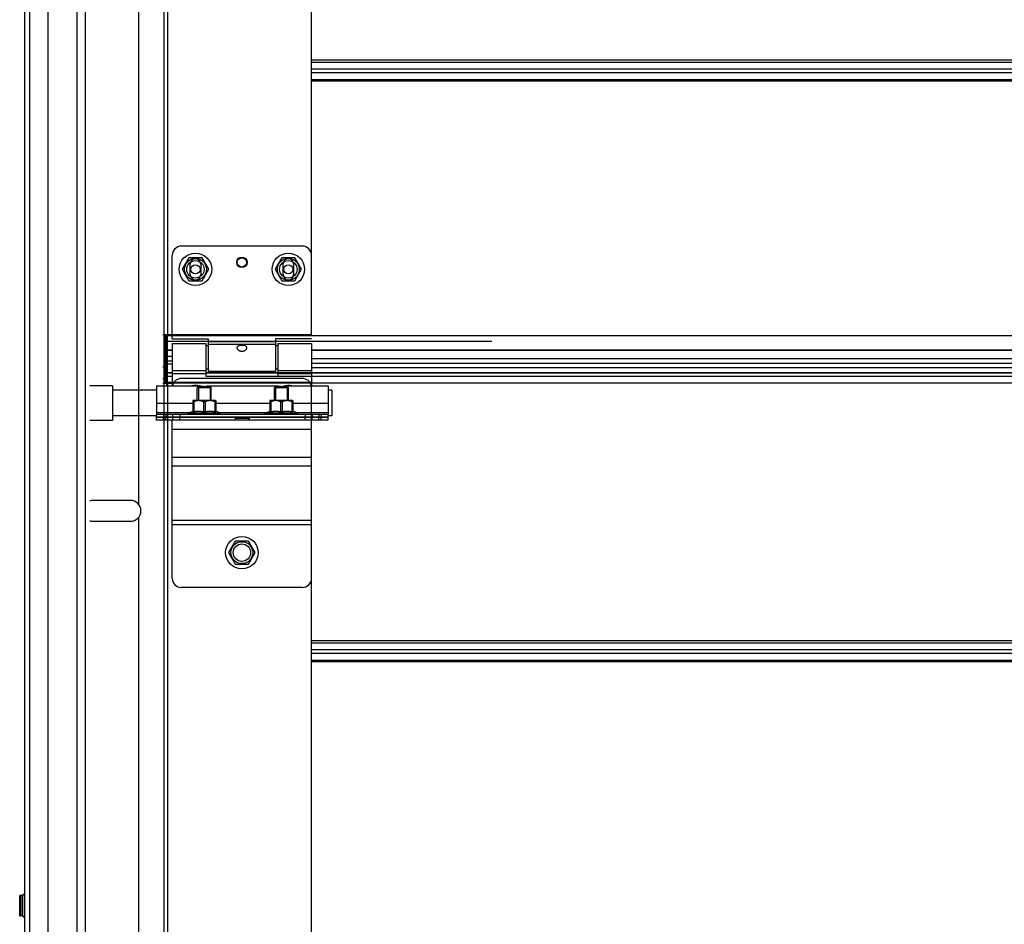
# Model space of a CAD drawing. Units: millimetres. Extents: x -343 to 246812, y -16963 to 97194.
# Drawn here: x 65846 to 66270, y -7017 to -6627 of the extents above; entities that cross this region are included whole.
import ezdxf

# ---------------------------------------------------------------- set-up
doc = ezdxf.new("R2010")
doc.units = ezdxf.units.MM
doc.header["$LTSCALE"] = 46.255
doc.layers.get('0').update_dxf_attribs({"linetype": 'CONTINUOUS'})

msp = doc.modelspace()

# ---------------------------------------------------------------- linework, layer by layer
at = {"color": 7, "linetype": 'Continuous'}
for p, q in [((65847.86332, -8042.96592), (65847.86332, -4272.96592)), ((65849.86332, -4272.96592), (65849.86332, -8042.96592)), ((65873.86332, -4272.96592), (65873.86332, -7933.02905)), ((65847.86332, -7163.01821), (65847.86332, -5903.44627)), ((65847.86332, -8042.96592), (65847.86332, -6176.94627)), ((65967.36332, -6724.96592), (65915.36332, -6724.96592)), ((65911.36332, -6764.96592), (65911.36332, -6728.96592)), ((65918.51332, -6730.02957), (65915.66332, -6734.96592)), ((65924.21332, -6730.02957), (65918.51332, -6730.02957)), ((65927.06332, -6734.96592), (65924.21332, -6730.02957)), ((65958.51332, -6730.02957), (65955.66332, -6734.96592)), ((65964.21332, -6730.02957), (65958.51332, -6730.02957)), ((65967.06332, -6734.96592), (65964.21332, -6730.02957)), ((65915.66332, -6734.96592), (65918.51332, -6739.90226)), ((65924.21332, -6739.90226), (65927.06332, -6734.96592)), ((65955.66332, -6734.96592), (65958.51332, -6739.90226)), ((65964.21332, -6739.90226), (65967.06332, -6734.96592)), ((65918.51332, -6739.90226), (65924.21332, -6739.90226)), ((65958.51332, -6739.90226), (65964.21332, -6739.90226)), ((65907.36332, -6762.96592), (65911.36332, -6762.96592)), ((65908.86332, -6783.59772), (65908.86332, -6762.96592)), ((65908.86332, -6762.96592), (65908.86332, -6783.59772)), ((65909.36332, -6783.729), (65909.36332, -6762.96592)), ((65909.36332, -6783.729), (65909.36332, -6762.96592)), ((65909.36332, -6783.96592), (65909.36332, -6762.96592)), ((65911.36332, -6764.96592), (65926.86332, -6764.96592)), ((65911.36332, -6766.96592), (65925.86332, -6766.96592)), ((65911.36332, -6766.96603), (65911.36332, -6785.16592)), ((65925.86332, -6766.96611), (65925.86332, -6780.96592)), ((65926.86332, -6764.96592), (65926.86332, -6778.96592)), ((65955.86332, -6764.96592), (65955.86332, -6778.96592)), ((65971.36332, -6764.96592), (65955.86332, -6764.96592)), ((65956.86332, -6766.96592), (65971.36332, -6766.96592)), ((65956.86332, -6766.96611), (65956.86332, -6780.96592)), ((65971.36332, -6766.96603), (65971.36332, -6785.16592)), ((65911.36332, -6769.91592), (65909.36332, -6769.91592)), ((65926.86332, -6767.96592), (65925.86332, -6767.96592)), ((65956.86332, -6767.96592), (65955.86332, -6767.96592)), ((66733.5676, -6769.91592), (65971.36332, -6769.91592)), ((66049.05941, -6769.91592), (65971.36332, -6769.91592)), ((65911.36332, -6774.46592), (65909.36332, -6774.46592)), ((66733.5676, -6775.46592), (65971.36332, -6775.46592)), ((66049.05941, -6775.46592), (65971.36332, -6775.46592)), ((65907.36332, -6776.96592), (65908.36332, -6776.96592)), ((65908.86332, -6776.96592), (65907.86332, -6776.96592)), ((65908.86332, -6776.96592), (65907.86332, -6776.96592)), ((65911.36332, -6779.54622), (65909.36332, -6779.54622)), ((65926.86332, -6777.96592), (65925.86332, -6777.96592)), ((65956.86332, -6779.54622), (65925.86332, -6779.54622)), ((65955.86332, -6778.96592), (65926.86332, -6778.96592)), ((66733.5676, -6779.54622), (65941.2637, -6779.54622)), ((65956.86332, -6777.96592), (65955.86332, -6777.96592)), ((66049.05941, -6779.54622), (65971.36332, -6779.54622)), ((65907.36332, -6781.96592), (65908.36332, -6781.96592)), ((65907.36332, -6783.96592), (65911.36332, -6783.96592)), ((65971.36332, -6783.729), (65909.36332, -6783.729)), ((65971.36332, -6783.729), (65909.36332, -6783.729)), ((65925.86332, -6780.96592), (65956.86332, -6780.96592)), ((65971.36332, -6783.729), (65971.36332, -6783.96592)), ((65971.36332, -6783.729), (65971.36332, -6783.96592)), ((65885.56332, -6785.06592), (65875.86332, -6785.06592)), ((65885.56332, -6785.06592), (65885.56332, -6800.06592)), ((65904.56332, -6787.06592), (65885.56332, -6787.06592)), ((65922.16332, -6785.96592), (65922.51688, -6785.61237)), ((65922.16332, -6791.46592), (65922.16332, -6785.96592)), ((65928.16332, -6785.96592), (65922.16332, -6785.96592)), ((65927.8097, -6785.61237), (65922.51695, -6785.61237)), ((65928.16332, -6785.96592), (65927.80977, -6785.61237)), ((65928.16332, -6791.46592), (65928.16332, -6785.96592)), ((65955.36332, -6785.96592), (65955.71688, -6785.61237)), ((65955.36332, -6791.46592), (65955.36332, -6785.96592)), ((65961.36332, -6785.96592), (65955.36332, -6785.96592)), ((65961.0097, -6785.61237), (65955.71695, -6785.61237)), ((65961.36332, -6785.96592), (65961.00977, -6785.61237)), ((65961.36332, -6791.46592), (65961.36332, -6785.96592)), ((65980.06332, -6787.06592), (65978.56332, -6787.06592)), ((65980.06332, -6787.06636), (65980.06332, -6798.06548)), ((65920.28332, -6791.46592), (65920.24814, -6791.5011)), ((65920.25469, -6791.49455), (65920.25469, -6796.2841)), ((65920.65818, -6792.03592), (65920.25469, -6792.03592)), ((65930.04327, -6791.46592), (65920.28338, -6791.46592)), ((65920.65818, -6792.03592), (65920.65818, -6796.2841)), ((65924.75983, -6792.03592), (65924.75983, -6796.2841)), ((65925.56682, -6792.03592), (65924.75983, -6792.03592)), ((65925.56682, -6792.03592), (65925.56682, -6796.2841)), ((65929.66846, -6792.03592), (65929.66846, -6796.2841)), ((65929.66846, -6792.03592), (65930.07195, -6792.03592)), ((65930.04332, -6791.46592), (65930.0785, -6791.5011)), ((65930.07195, -6791.49455), (65930.07195, -6796.2841)), ((65953.48332, -6791.46592), (65953.44814, -6791.5011)), ((65953.45469, -6791.49455), (65953.45469, -6796.2841)), ((65953.85818, -6792.03592), (65953.45469, -6792.03592)), ((65963.24327, -6791.46592), (65953.48338, -6791.46592)), ((65953.85818, -6792.03592), (65953.85818, -6796.2841)), ((65957.95983, -6792.03592), (65957.95983, -6796.2841)), ((65958.76682, -6792.03592), (65957.95983, -6792.03592)), ((65958.76682, -6792.03592), (65958.76682, -6796.2841)), ((65962.86846, -6792.03592), (65962.86846, -6796.2841)), ((65962.86846, -6792.03592), (65963.27195, -6792.03592)), ((65963.24332, -6791.46592), (65963.2785, -6791.5011)), ((65963.27195, -6791.49455), (65963.27195, -6796.2841)), ((65904.56332, -6799.96592), (65904.56332, -6797.46592)), ((65911.56332, -6798.66592), (65911.56332, -6797.46592)), ((65918.16332, -6796.96592), (65920.25468, -6796.04597)), ((65918.16332, -6797.46592), (65918.16332, -6796.96592)), ((65932.16332, -6796.96592), (65918.16332, -6796.96592)), ((65920.65818, -6796.2841), (65920.25469, -6796.2841)), ((65925.56682, -6796.2841), (65924.75983, -6796.2841)), ((65930.07195, -6796.2841), (65929.66846, -6796.2841)), ((65932.16332, -6796.96592), (65930.07196, -6796.04597)), ((65932.16332, -6797.46592), (65932.16332, -6796.96592)), ((65951.36332, -6796.96592), (65953.45468, -6796.04597)), ((65951.36332, -6797.46592), (65951.36332, -6796.96592)), ((65965.36332, -6796.96592), (65951.36332, -6796.96592)), ((65953.85818, -6796.2841), (65953.45469, -6796.2841)), ((65958.76682, -6796.2841), (65957.95983, -6796.2841)), ((65963.27195, -6796.2841), (65962.86846, -6796.2841)), ((65965.36332, -6796.96592), (65963.27196, -6796.04597)), ((65965.36332, -6797.46592), (65965.36332, -6796.96592)), ((65971.56332, -6797.46592), (65971.56332, -6798.66592)), ((65978.56332, -6799.96592), (65978.56332, -6797.46592)), ((65885.56332, -6800.06592), (65875.86332, -6800.06592)), ((65904.56332, -6798.06592), (65885.56332, -6798.06592)), ((65978.56332, -6798.66592), (65904.56332, -6798.66592)), ((65938.51332, -6798.76592), (65904.56332, -6798.76592)), ((65911.56332, -6799.96592), (65911.56332, -6798.76592)), ((65922.16332, -6798.76592), (65922.16332, -6798.66592)), ((65928.16332, -6798.76592), (65928.16332, -6798.66592)), ((65938.51332, -6798.76592), (65938.51332, -6798.66592)), ((65944.61332, -6799.96592), (65944.61332, -6798.66592)), ((65978.56332, -6798.76592), (65944.61332, -6798.76592)), ((65955.36332, -6798.76592), (65955.36332, -6798.66592)), ((65961.36332, -6798.76592), (65961.36332, -6798.66592)), ((65971.56332, -6799.96592), (65971.56332, -6798.76592)), ((65980.06332, -6798.06592), (65978.56332, -6798.06592)), ((65893.36332, -6834.46592), (65877.36332, -6834.46592)), ((65877.36332, -6843.46592), (65893.36332, -6843.46592)), ((65938.51332, -6852.02957), (65935.66332, -6856.96592)), ((65944.21332, -6852.02957), (65938.51332, -6852.02957)), ((65947.06332, -6856.96592), (65944.21332, -6852.02957)), ((65935.66332, -6856.96592), (65938.51332, -6861.90226)), ((65944.21332, -6861.90226), (65947.06332, -6856.96592)), ((65938.51332, -6861.90226), (65944.21332, -6861.90226)), ((65845.66332, -7013.26488), (65845.66332, -7004.70293)), ((65846.68509, -7004.57677), (65845.88143, -7004.50371)), ((65847.54103, -7003.98293), (65846.82548, -7004.53585)), ((65846.68509, -7013.391), (65845.88143, -7013.46406)), ((65847.54103, -7013.98484), (65846.82548, -7013.43192))]:
    msp.add_line(p, q, dxfattribs=at)
at = {"color": 9, "linetype": 'Continuous'}
for p, q in [((65857.73497, -4272.96592), (65857.73497, -7933.02905)), ((65870.21102, -4272.96592), (65870.21102, -7933.02905)), ((65909.36332, -6283.96592), (65909.36332, -6762.96592)), ((65896.86332, -6591.79435), (65896.86332, -6836.13749)), ((68729.36332, -6644.94395), (65971.36332, -6644.94395)), ((66049.05941, -6644.94395), (65971.36332, -6644.94395)), ((65971.36332, -6645.72041), (66049.05941, -6645.72041)), ((65971.36332, -6645.72041), (68729.36332, -6645.72041)), ((65971.36332, -6648.68946), (66049.05941, -6648.68946)), ((65971.36332, -6648.68946), (68729.36332, -6648.68946)), ((65971.36332, -6650.24238), (66049.05941, -6650.24238)), ((65971.36332, -6650.24238), (68729.36332, -6650.24238)), ((65971.36332, -6653.21143), (66049.05941, -6653.21143)), ((65971.36332, -6653.21143), (68729.36332, -6653.21143)), ((68729.36332, -6653.98789), (65971.36332, -6653.98789)), ((66049.05941, -6653.98789), (65971.36332, -6653.98789)), ((66049.05941, -6763.53922), (65909.36332, -6763.53922)), ((65911.36332, -6763.53922), (65909.36332, -6763.53922)), ((66733.5676, -6763.53922), (65941.2637, -6763.53922)), ((66049.05941, -6765.97425), (65909.36332, -6765.97425)), ((65926.86332, -6765.97425), (65909.36332, -6765.97425)), ((65955.86332, -6766.12578), (65926.86332, -6766.12578)), ((65955.86332, -6767.34389), (65926.86332, -6767.34389)), ((65908.86332, -6769.96592), (65908.86332, -6785.16592)), ((65911.36332, -6769.81939), (65909.36332, -6769.81939)), ((66733.5676, -6769.81939), (65971.36332, -6769.81939)), ((66049.05941, -6769.81939), (65971.36332, -6769.81939)), ((65911.36332, -6772.46592), (65909.36332, -6772.46592)), ((65909.36332, -6775.64816), (65911.36332, -6775.64816)), ((66733.5676, -6773.46592), (65971.36332, -6773.46592)), ((66049.05941, -6773.46592), (65971.36332, -6773.46592)), ((65909.36332, -6779.57828), (65911.36332, -6779.57828)), ((65911.36332, -6778.58795), (65925.86332, -6778.58795)), ((65911.36332, -6779.80606), (65925.86332, -6779.80606)), ((65925.86332, -6779.57828), (65956.86332, -6779.57828)), ((65941.2637, -6779.57828), (66733.5676, -6779.57828)), ((65956.86332, -6778.58795), (65971.36332, -6778.58795)), ((65956.86332, -6779.80606), (65971.36332, -6779.80606)), ((65971.36332, -6777.2488), (66049.05941, -6777.2488)), ((65971.36332, -6777.2488), (66733.5676, -6777.2488)), ((65971.36332, -6779.57828), (66049.05941, -6779.57828)), ((65909.36332, -6780.95687), (65911.36332, -6780.95687)), ((65909.36332, -6783.87532), (65911.36332, -6783.87532)), ((65909.36332, -6783.96592), (65909.36332, -6865.70956)), ((65925.86332, -6780.95687), (65956.86332, -6780.95687)), ((65941.2637, -6780.95687), (66733.5676, -6780.95687)), ((65941.2637, -6783.87532), (66733.5676, -6783.87532)), ((65971.36332, -6780.95687), (66049.05941, -6780.95687)), ((65971.36332, -6783.87532), (66049.05941, -6783.87532)), ((65904.56332, -6792.56592), (65920.25469, -6792.56592)), ((65930.07195, -6792.56592), (65953.45469, -6792.56592)), ((65963.27195, -6792.56592), (65978.56332, -6792.56592)), ((65904.56332, -6796.66592), (65918.84532, -6796.66592)), ((65907.56332, -6797.46592), (65907.56332, -6798.66592)), ((65908.56332, -6797.46592), (65908.56332, -6798.66592)), ((65914.56332, -6797.46592), (65914.56332, -6798.66592)), ((65931.48132, -6796.66592), (65952.04532, -6796.66592)), ((65964.68132, -6796.66592), (65978.56332, -6796.66592)), ((65968.56332, -6797.46592), (65968.56332, -6798.66592)), ((65974.56332, -6797.46592), (65974.56332, -6798.66592)), ((65975.56332, -6797.46592), (65975.56332, -6798.66592)), ((65907.56332, -6799.96592), (65907.56332, -6798.76592)), ((65908.56332, -6799.96592), (65908.56332, -6798.76592)), ((65914.56332, -6799.96592), (65914.56332, -6798.76592)), ((65944.21332, -6799.19344), (65938.51332, -6799.19344)), ((65968.56332, -6799.96592), (65968.56332, -6798.76592)), ((65974.56332, -6799.96592), (65974.56332, -6798.76592)), ((65975.56332, -6799.96592), (65975.56332, -6798.76592)), ((65971.36332, -6803.96592), (65911.36332, -6803.96592)), ((65971.36332, -6815.96592), (65911.36332, -6815.96592)), ((65971.36332, -6819.70941), (65911.36332, -6819.70941)), ((65896.86332, -6841.79435), (65896.86332, -7086.13749)), ((65971.36332, -6843.09417), (65911.36332, -6843.09417)), ((65971.36332, -6844.96592), (65911.36332, -6844.96592)), ((65909.36332, -6865.70956), (65909.36332, -7387.96592)), ((68729.36332, -6894.94395), (65971.36332, -6894.94395)), ((66049.05941, -6894.94395), (65971.36332, -6894.94395)), ((65971.36332, -6895.72041), (66049.05941, -6895.72041)), ((65971.36332, -6895.72041), (68729.36332, -6895.72041)), ((65971.36332, -6898.68946), (66049.05941, -6898.68946)), ((65971.36332, -6898.68946), (68729.36332, -6898.68946)), ((65971.36332, -6900.24238), (66049.05941, -6900.24238)), ((65971.36332, -6900.24238), (68729.36332, -6900.24238)), ((65971.36332, -6903.21143), (66049.05941, -6903.21143)), ((65971.36332, -6903.21143), (68729.36332, -6903.21143)), ((68729.36332, -6903.98789), (65971.36332, -6903.98789)), ((66049.05941, -6903.98789), (65971.36332, -6903.98789)), ((65845.88143, -7004.50371), (65845.88143, -7013.46406)), ((65846.68509, -7013.391), (65846.68509, -7004.57677)), ((65846.82548, -7013.43192), (65846.82548, -7004.53585)), ((65847.54103, -7003.98293), (65847.54103, -7013.98484))]:
    msp.add_line(p, q, dxfattribs=at)
at = {"color": 3, "linetype": 'Continuous'}
for p, q in [((65907.86332, -6865.70956), (65907.86332, -5491.72594)), ((65971.36332, -6762.96592), (65971.36332, -6283.96592)), ((65919.11332, -6737.21592), (65919.11332, -6732.71592)), ((65919.11332, -6737.21592), (65919.11332, -6732.71592)), ((65923.61332, -6732.71592), (65923.61332, -6737.21592)), ((65923.61332, -6732.71592), (65923.61332, -6737.21592)), ((65959.11332, -6737.21592), (65959.11332, -6732.71592)), ((65959.11332, -6737.21592), (65959.11332, -6732.71592)), ((65963.61332, -6732.71592), (65963.61332, -6737.21592)), ((65963.61332, -6732.71592), (65963.61332, -6737.21592)), ((65907.86332, -6762.96592), (65971.36332, -6762.96592)), ((65907.86332, -6762.96592), (65971.36332, -6762.96592)), ((65908.36332, -6762.96592), (65908.36332, -6783.96592)), ((65909.36332, -6769.96592), (65908.36332, -6769.96592)), ((65971.36332, -6783.96592), (65909.36332, -6783.96592)), ((65971.36332, -6783.96592), (65909.36332, -6783.96592)), ((65967.36332, -6781.96592), (65915.36332, -6781.96592)), ((65971.36332, -6865.70956), (65971.36332, -6783.96592)), ((65904.56332, -6785.16592), (65923.06324, -6785.16592)), ((65904.56332, -6785.16601), (65904.56332, -6797.46592)), ((65927.06341, -6785.16592), (65956.06324, -6785.16592)), ((65960.06341, -6785.16592), (65978.56332, -6785.16592)), ((65978.56332, -6785.16601), (65978.56332, -6797.46592)), ((65978.56332, -6797.46592), (65904.56332, -6797.46592)), ((65911.26587, -6799.96592), (65904.56332, -6799.96592)), ((65911.36332, -6867.96592), (65911.36332, -6799.96592)), ((65978.56332, -6799.96592), (65911.36332, -6799.96592)), ((65938.51332, -6798.76592), (65938.51332, -6799.96592)), ((65944.21332, -6798.76592), (65938.51332, -6798.76592)), ((65944.21332, -6798.76592), (65944.21332, -6799.96592)), ((65971.36332, -6867.96592), (65971.36332, -6799.96592)), ((65907.86332, -7763.11151), (65907.86332, -6865.70956)), ((65971.36332, -7387.96592), (65971.36332, -6865.70956)), ((65967.36332, -6871.96592), (65915.36332, -6871.96592))]:
    msp.add_line(p, q, dxfattribs=at)
at = {"color": 2, "linetype": 'Continuous'}
for p, q in [((65922.66332, -6785.61237), (65922.66332, -6791.46592)), ((65927.66332, -6785.61237), (65927.66332, -6791.46592)), ((65955.86332, -6785.61237), (65955.86332, -6791.46592)), ((65960.86332, -6785.61237), (65960.86332, -6791.46592)), ((65922.66332, -6798.66592), (65922.66332, -6798.76592)), ((65927.66332, -6798.66592), (65927.66332, -6798.76592)), ((65955.86332, -6798.66592), (65955.86332, -6798.76592)), ((65960.86332, -6798.66592), (65960.86332, -6798.76592))]:
    msp.add_line(p, q, dxfattribs=at)
at = {"color": 7, "linetype": 'Continuous'}
for centre, radius in [((65921.36332, -6734.96592), 7), ((65961.36332, -6734.96592), 7), ((65921.36332, -6734.96592), 3.75), ((65921.36332, -6734.96592), 2), ((65921.36332, -6734.96592), 2), ((65941.36332, -6731.96592), 2), ((65961.36332, -6734.96592), 3.75), ((65961.36332, -6734.96592), 2), ((65961.36332, -6734.96592), 2), ((65941.36332, -6856.96592), 7), ((65941.36332, -6856.96592), 3.75)]:
    msp.add_circle(centre, radius, dxfattribs=at)
at = {"color": 9, "linetype": 'Continuous'}
for centre in [(65921.36332, -6734.96592), (65961.36332, -6734.96592), (65941.36332, -6856.96592)]:
    msp.add_circle(centre, 4.7, dxfattribs=at)
at = {"color": 3, "linetype": 'Continuous'}
msp.add_circle((65941.36332, -6731.96592), 2.25, dxfattribs=at)
at = {"color": 7, "linetype": 'Continuous'}
for centre, radius, start, end in [((65915.36332, -6728.96592), 4, 90, 180), ((65967.36332, -6728.96592), 4, 0, 90), ((65921.36332, -6791.96592), 7, 75.963142, 102.9948303), ((65961.36332, -6791.96592), 7, 77.0051697, 109.3731648), ((65877.36332, -6838.96592), 4.5, 90, 109.5506432), ((65893.36332, -6838.96592), 4.5, 270, 90), ((65877.36332, -6838.96592), 4.5, 250.4493568, 270), ((65845.86332, -7004.70289), 0.2, 84.8055711, 180), ((65846.70319, -7004.37759), 0.2, 264.8055711, 307.6942404), ((65847.66332, -7004.14118), 0.2, 0, 127.6942412), ((65845.86332, -7013.26488), 0.2, 180, 275.1944289), ((65846.70319, -7013.59017), 0.2, 52.3057596, 95.1944289), ((65847.66332, -7013.82659), 0.2, 232.3057588, 0)]:
    msp.add_arc(centre, radius, start, end, dxfattribs=at)
at = {"color": 3, "linetype": 'Continuous'}
for centre, radius, start, end in [((65921.36332, -6732.71592), 2.25, 0, 180), ((65921.36332, -6732.71592), 2.25, 0, 180), ((65961.36332, -6732.71592), 2.25, 0, 180), ((65961.36332, -6732.71592), 2.25, 0, 180), ((65921.36332, -6737.21592), 2.25, 180, 0), ((65921.36332, -6737.21592), 2.25, 180, 0), ((65961.36332, -6737.21592), 2.25, 180, 0), ((65961.36332, -6737.21592), 2.25, 180, 0), ((65915.36332, -6785.96592), 4, 90, 168.4497566), ((65967.36332, -6785.96592), 4, 11.5502434, 90), ((65915.36332, -6867.96592), 4, 180, 270), ((65967.36332, -6867.96592), 4, 270, 0)]:
    msp.add_arc(centre, radius, start, end, dxfattribs=at)
at = {"color": 7, "linetype": 'Continuous'}
for points, start_tangent, end_tangent in [([(65939.36332, -6768.72328), (65939.42644, -6768.38547), (65939.61642, -6768.09093), (65939.90854, -6767.8653), (65940.26277, -6767.71008), (65940.62812, -6767.61708), (65941.00966, -6767.56618), (65941.42421, -6767.55213), (65941.83743, -6767.57799), (65942.22643, -6767.64388), (65942.57469, -6767.74994), (65942.87917, -6767.90224), (65943.12541, -6768.10738), (65943.29745, -6768.37862), (65943.36332, -6768.72328)], (0, 1), (0, -1)), ([(65909.36332, -6769.67916), (65909.11807, -6769.6568), (65908.93307, -6769.5912), (65908.86332, -6769.4921)], (-1, 0), (0, 1)), ([(65909.36332, -6769.67916), (65909.11807, -6769.6568), (65908.93307, -6769.5912), (65908.86332, -6769.4921)], (-1, 0), (0, 1)), ([(65939.45581, -6769.16994), (65939.42352, -6769.08163), (65939.36332, -6768.72328)], (-0.374905533, 0.927063019), (0, 1)), ([(65943.26711, -6769.17908), (65943.13163, -6769.43576), (65942.85854, -6769.76779), (65942.51649, -6770.03912), (65942.1508, -6770.22732), (65941.75589, -6770.343), (65941.32539, -6770.37979), (65940.89896, -6770.32803), (65940.49679, -6770.19384), (65940.13877, -6769.99141), (65939.83017, -6769.72975), (65939.58728, -6769.42367), (65939.45581, -6769.16994)], (-0.381295603, -0.92445317), (-0.374905533, 0.927063019)), ([(65943.36332, -6768.72328), (65943.30605, -6769.0726), (65943.26711, -6769.17908)], (0, -1), (-0.381295603, -0.92445317)), ([(65908.86332, -6783.59772), (65908.9318, -6783.66511), (65909.11576, -6783.71227), (65909.36332, -6783.729)], (0, -1), (1, 0)), ([(65908.86332, -6783.59772), (65908.9318, -6783.66511), (65909.11576, -6783.71227), (65909.36332, -6783.729)], (0, -1), (1, 0)), ([(65924.75983, -6792.03592), (65924.27731, -6791.81795), (65923.81708, -6791.65857), (65923.36964, -6791.55347), (65922.92847, -6791.50109), (65922.48916, -6791.50111), (65922.04805, -6791.55353), (65921.60071, -6791.65863), (65921.14065, -6791.81797), (65920.65818, -6792.03592)], (-0.893807699, 0.44845044), (-0.893807699, -0.44845044)), ([(65929.66846, -6792.03592), (65929.18594, -6791.81795), (65928.72572, -6791.65857), (65928.27827, -6791.55347), (65927.8371, -6791.50109), (65927.3978, -6791.50111), (65926.95669, -6791.55353), (65926.50934, -6791.65863), (65926.04929, -6791.81797), (65925.56682, -6792.03592)], (-0.893807699, 0.44845044), (-0.893807699, -0.44845044)), ([(65957.95983, -6792.03592), (65957.47731, -6791.81795), (65957.01708, -6791.65857), (65956.56964, -6791.55347), (65956.12847, -6791.50109), (65955.68916, -6791.50111), (65955.24805, -6791.55353), (65954.80071, -6791.65863), (65954.34065, -6791.81797), (65953.85818, -6792.03592)], (-0.893807699, 0.44845044), (-0.893807699, -0.44845044)), ([(65962.86846, -6792.03592), (65962.38594, -6791.81795), (65961.92572, -6791.65857), (65961.47827, -6791.55347), (65961.0371, -6791.50109), (65960.5978, -6791.50111), (65960.15669, -6791.55353), (65959.70934, -6791.65863), (65959.24929, -6791.81797), (65958.76682, -6792.03592)], (-0.893807699, 0.44845044), (-0.893807699, -0.44845044)), ([(65920.65818, -6796.2841), (65921.17827, -6796.18168), (65921.68927, -6796.10722), (65922.1988, -6796.06146), (65922.70915, -6796.04596), (65923.21949, -6796.06148), (65923.729, -6796.10725), (65924.23986, -6796.1817), (65924.75983, -6796.2841)], (0.976500298, 0.215516052), (0.976500298, -0.215516052)), ([(65925.56682, -6796.2841), (65926.0869, -6796.18168), (65926.5979, -6796.10722), (65927.10744, -6796.06146), (65927.61778, -6796.04596), (65928.12812, -6796.06148), (65928.63763, -6796.10725), (65929.14849, -6796.1817), (65929.66846, -6796.2841)], (0.976500298, 0.215516052), (0.976500298, -0.215516052)), ([(65953.85818, -6796.2841), (65954.37827, -6796.18168), (65954.88927, -6796.10722), (65955.3988, -6796.06146), (65955.90915, -6796.04596), (65956.41949, -6796.06148), (65956.929, -6796.10725), (65957.43986, -6796.1817), (65957.95983, -6796.2841)], (0.976500298, 0.215516052), (0.976500298, -0.215516052)), ([(65958.76682, -6796.2841), (65959.2869, -6796.18168), (65959.7979, -6796.10722), (65960.30744, -6796.06146), (65960.81778, -6796.04596), (65961.32812, -6796.06148), (65961.83763, -6796.10725), (65962.34849, -6796.1817), (65962.86846, -6796.2841)], (0.976500298, 0.215516052), (0.976500298, -0.215516052))]:
    msp.add_spline(points, degree=3, dxfattribs=dict(at, start_tangent=start_tangent, end_tangent=end_tangent))
at = {"color": 3, "linetype": 'Continuous'}
for points, start_tangent, end_tangent in [([(65908.79591, -6783.94119), (65908.30956, -6783.86762), (65907.9793, -6783.74879), (65907.86332, -6783.59772)], (-0.995250462, 0.097347413), (0, 1)), ([(65908.79591, -6783.94119), (65908.30956, -6783.86762), (65907.9793, -6783.74879), (65907.86332, -6783.59772)], (-0.995250462, 0.097347413), (0, 1)), ([(65908.86306, -6783.94725), (65908.79591, -6783.94119)], (-0.996578716, 0.082649038), (-0.995250462, 0.097347413)), ([(65908.86306, -6783.94725), (65908.79591, -6783.94119)], (-0.996578716, 0.082649038), (-0.995250462, 0.097347413)), ([(65909.36332, -6783.96592), (65908.86306, -6783.94725)], (-1, 0), (-0.996578716, 0.082649038)), ([(65909.36332, -6783.96592), (65908.86306, -6783.94725)], (-1, 0), (-0.996578716, 0.082649038)), ([(65923.063, -6785.16585), (65923.07745, -6785.16968)], (-0.26929528, -0.963057658), (0.966761451, -0.255680068)), ([(65923.73804, -6785.3191), (65923.56593, -6785.28563), (65923.41579, -6785.2533), (65923.29131, -6785.22429), (65923.1932, -6785.19996), (65923.063, -6785.16585), (65923.19289, -6785.19988), (65923.2913, -6785.22428), (65923.41583, -6785.25331)], (-0.983603154, 0.180346433), (0.975428617, -0.220315712)), ([(65924.13665, -6785.3813), (65923.92906, -6785.35164), (65923.73824, -6785.31914), (65923.56593, -6785.28563), (65923.41579, -6785.2533), (65923.29131, -6785.22429), (65923.1932, -6785.19996), (65923.063, -6785.16585), (65923.19289, -6785.19988), (65923.2913, -6785.22428), (65923.41591, -6785.25333), (65923.56583, -6785.28561), (65923.73788, -6785.31907), (65923.9287, -6785.35157)], (-0.991814053, 0.127690578), (0.987855027, -0.155378393)), ([(65923.73804, -6785.3191), (65923.56593, -6785.28563), (65923.41579, -6785.2533), (65923.29131, -6785.22429), (65923.1932, -6785.19996), (65923.063, -6785.16585), (65923.19289, -6785.19988), (65923.2913, -6785.22428), (65923.41591, -6785.25333), (65923.56583, -6785.28561), (65923.73788, -6785.31907), (65923.9287, -6785.35157)], (-0.983603154, 0.180346433), (0.987855027, -0.155378393)), ([(65923.14569, -6785.18763), (65923.063, -6785.16585)], (-0.967488288, 0.25291582), (-0.269211011, -0.963081217)), ([(65923.19299, -6785.19991), (65923.14569, -6785.18763)], (-0.968495131, 0.24903249), (-0.967488288, 0.25291582)), ([(65924.27748, -6785.39809), (65924.13665, -6785.3813)], (-0.994048936, 0.108934439), (-0.991814053, 0.127690577)), ([(65924.59047, -6785.42564), (65924.27748, -6785.39809)], (-0.997809027, 0.06616), (-0.994048936, 0.108934439)), ([(65925.06332, -6785.44131), (65924.59047, -6785.42564)], (-0.999999992, -0.000124642), (-0.997809027, 0.066159999)), ([(65925.06332, -6785.44131), (65925.53621, -6785.42564)], (0.999999993, -0.000114226), (0.997808932, 0.066161438)), ([(65925.53621, -6785.42564), (65925.83358, -6785.39978)], (0.997808932, 0.066161438), (0.994275996, 0.10684214)), ([(65925.83358, -6785.39978), (65925.98982, -6785.38132), (65926.1976, -6785.35163), (65926.38842, -6785.31914), (65926.56074, -6785.28562), (65926.7109, -6785.25329), (65926.83544, -6785.22426), (65926.93364, -6785.19991), (65927.04902, -6785.16977), (65926.93362, -6785.19992), (65926.83533, -6785.22428), (65926.71082, -6785.25331), (65926.56093, -6785.28559), (65926.38889, -6785.31905), (65926.19806, -6785.35155), (65925.99006, -6785.38129)], (0.994275996, 0.10684214), (-0.991805905, -0.127753854)), ([(65926.18293, -6785.35392), (65925.99006, -6785.38129)], (-0.988177036, -0.153317141), (-0.991805905, -0.127753854)), ([(65926.93363, -6785.19991), (65927.04902, -6785.16977), (65926.93362, -6785.19992), (65926.89543, -6785.20961)], (0.968528841, 0.248901356), (-0.970086845, -0.242758135)), ([(65926.93363, -6785.19991), (65926.963, -6785.19232)], (0.968528841, 0.248901355), (0.967848297, 0.251534637)), ([(65926.963, -6785.19232), (65927.04902, -6785.16977)], (0.967848297, 0.251534636), (0.25853259, -0.966002536)), ([(65956.063, -6785.16585), (65956.07745, -6785.16968)], (-0.26929528, -0.963057658), (0.966761451, -0.255680068)), ([(65956.73804, -6785.3191), (65956.56593, -6785.28563), (65956.41579, -6785.2533), (65956.29131, -6785.22429), (65956.1932, -6785.19996), (65956.063, -6785.16585), (65956.19289, -6785.19988), (65956.2913, -6785.22428), (65956.41583, -6785.25331)], (-0.983603154, 0.180346433), (0.975428617, -0.220315712)), ([(65957.13665, -6785.3813), (65956.92906, -6785.35164), (65956.73824, -6785.31914), (65956.56593, -6785.28563), (65956.41579, -6785.2533), (65956.29131, -6785.22429), (65956.1932, -6785.19996), (65956.063, -6785.16585), (65956.19289, -6785.19988), (65956.2913, -6785.22428), (65956.41591, -6785.25333), (65956.56583, -6785.28561), (65956.73788, -6785.31907), (65956.9287, -6785.35157)], (-0.991814053, 0.127690578), (0.987855027, -0.155378393)), ([(65956.73804, -6785.3191), (65956.56593, -6785.28563), (65956.41579, -6785.2533), (65956.29131, -6785.22429), (65956.1932, -6785.19996), (65956.063, -6785.16585), (65956.19289, -6785.19988), (65956.2913, -6785.22428), (65956.41591, -6785.25333), (65956.56583, -6785.28561), (65956.73788, -6785.31907), (65956.9287, -6785.35157)], (-0.983603154, 0.180346433), (0.987855027, -0.155378393)), ([(65956.14569, -6785.18763), (65956.063, -6785.16585)], (-0.967488288, 0.25291582), (-0.269211011, -0.963081217)), ([(65956.19299, -6785.19991), (65956.14569, -6785.18763)], (-0.968495131, 0.24903249), (-0.967488288, 0.25291582)), ([(65957.27748, -6785.39809), (65957.13665, -6785.3813)], (-0.994048936, 0.108934439), (-0.991814053, 0.127690577)), ([(65957.59047, -6785.42564), (65957.27748, -6785.39809)], (-0.997809027, 0.06616), (-0.994048936, 0.108934439)), ([(65958.06332, -6785.44131), (65957.59047, -6785.42564)], (-0.999999992, -0.000124642), (-0.997809027, 0.066159999)), ([(65958.06332, -6785.44131), (65958.53621, -6785.42564)], (0.999999993, -0.000114226), (0.997808932, 0.066161438)), ([(65958.53621, -6785.42564), (65958.83358, -6785.39978)], (0.997808932, 0.066161439), (0.994275996, 0.10684214)), ([(65958.83358, -6785.39978), (65958.98982, -6785.38132), (65959.1976, -6785.35163), (65959.38842, -6785.31914), (65959.56074, -6785.28562), (65959.7109, -6785.25329), (65959.83544, -6785.22426), (65959.93364, -6785.19991), (65960.04902, -6785.16977), (65959.93362, -6785.19992), (65959.83533, -6785.22428), (65959.71082, -6785.25331), (65959.56093, -6785.28559), (65959.38889, -6785.31905), (65959.19806, -6785.35155), (65958.99006, -6785.38129)], (0.994275996, 0.10684214), (-0.991805905, -0.127753854)), ([(65959.18293, -6785.35392), (65958.99006, -6785.38129)], (-0.988177036, -0.153317141), (-0.991805905, -0.127753854)), ([(65959.93363, -6785.19991), (65960.04902, -6785.16977), (65959.93362, -6785.19992), (65959.89543, -6785.20961)], (0.968528841, 0.248901356), (-0.970086846, -0.242758135)), ([(65959.93363, -6785.19991), (65959.963, -6785.19232)], (0.96852884, 0.248901357), (0.967848297, 0.251534636)), ([(65959.963, -6785.19232), (65960.04902, -6785.16977)], (0.967848298, 0.251534635), (0.25853259, -0.966002536))]:
    msp.add_spline(points, degree=3, dxfattribs=dict(at, start_tangent=start_tangent, end_tangent=end_tangent))

doc.saveas('drawing.dxf')
